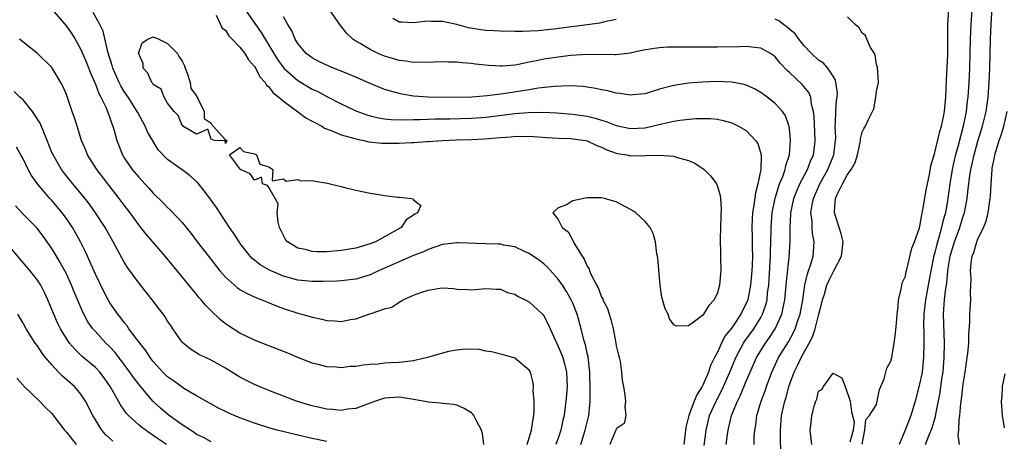
# Model space of a CAD drawing. Units: inches. Extents: x 2619000 to 2622000, y 1521000 to 1524000.
# Drawn here: x 2619477 to 2619613, y 1523371 to 1523430 of the extents above; entities that cross this region are included whole.
import ezdxf

# ---------------------------------------------------------------- set-up
doc = ezdxf.new("R2010")
doc.units = ezdxf.units.IN
doc.header["$MEASUREMENT"] = 0
doc.layers.add('LD26191521_2ft', color=102, linetype='Continuous')

msp = doc.modelspace()

# ---------------------------------------------------------------- linework, layer by layer
at = {"layer": 'LD26191521_2ft'}
for points, elevation in [([(2619601.77, 1523371), (2619602.22, 1523372.22), (2619602.57, 1523373), (2619602.69, 1523373.31), (2619603.15, 1523374.85), (2619603.21, 1523375.21), (2619603.8, 1523378.2), (2619604.05, 1523380.05), (2619604.2, 1523381), (2619604.37, 1523383), (2619604.41, 1523385), (2619604.24, 1523389), (2619604.31, 1523389.69), (2619604.38, 1523391), (2619604.57, 1523392.57), (2619604.7, 1523393.3), (2619604.86, 1523395), (2619605, 1523395.91), (2619605.19, 1523397), (2619605.79, 1523399), (2619606.53, 1523401), (2619607, 1523402.53), (2619607.17, 1523403), (2619607.55, 1523405), (2619607.69, 1523406.31), (2619607.75, 1523407), (2619607.84, 1523407.84), (2619608.03, 1523409), (2619608.23, 1523409.77), (2619608.48, 1523411), (2619609, 1523412.91), (2619609.64, 1523415), (2619610.15, 1523417), (2619610.45, 1523419), (2619610.59, 1523421), (2619610.67, 1523423), (2619610.76, 1523427), (2619610.85, 1523429), (2619611.09, 1523433)], 8000), ([(2619481, 1523431.12), (2619483, 1523428.77), (2619483.74, 1523427.74), (2619484.21, 1523427), (2619485, 1523425.57), (2619485.76, 1523423.76), (2619486.31, 1523422.31), (2619487, 1523420.77), (2619487.5, 1523419.5), (2619487.78, 1523419), (2619488.5, 1523417.5), (2619488.7, 1523417), (2619488.76, 1523416.76), (2619489, 1523416.14), (2619489.29, 1523415.29), (2619489.42, 1523415), (2619489.6, 1523414.4), (2619489.97, 1523413), (2619490.75, 1523411), (2619491, 1523410.61), (2619492.1, 1523409), (2619493, 1523407.91), (2619493.45, 1523407.45), (2619494.4, 1523406.4), (2619495, 1523405.72), (2619496.39, 1523404.39), (2619497, 1523403.73), (2619497.39, 1523403.39), (2619499, 1523401.66), (2619500.21, 1523400.21), (2619501.1, 1523399), (2619502.63, 1523397), (2619504.23, 1523395), (2619505, 1523394.12), (2619506.66, 1523392.66), (2619507, 1523392.43), (2619507.9, 1523391.9), (2619509.27, 1523391.27), (2619510.01, 1523391), (2619510.69, 1523390.69), (2619511.69, 1523390.31), (2619513, 1523389.77), (2619515, 1523389.14), (2619515.54, 1523389), (2619517, 1523388.58), (2619518.32, 1523388.32), (2619519, 1523388.15), (2619520.1, 1523388.1), (2619521, 1523388.01), (2619522.26, 1523388.26), (2619523, 1523388.36), (2619524.95, 1523389.05), (2619525.12, 1523389.12), (2619527, 1523389.73), (2619528.01, 1523389.99), (2619529, 1523390.66), (2619529.58, 1523391), (2619531, 1523391.62), (2619532, 1523392), (2619533, 1523392.33), (2619534.62, 1523392.62), (2619535, 1523392.65), (2619536.56, 1523392.56), (2619537, 1523392.48), (2619538.43, 1523392.43), (2619539, 1523392.36), (2619540.52, 1523392.52), (2619541, 1523392.56), (2619542.46, 1523392.46), (2619543, 1523392.47), (2619544, 1523392), (2619545, 1523391.78), (2619545.45, 1523391.45), (2619546.43, 1523391), (2619547, 1523390.71), (2619548.8, 1523389), (2619548.9, 1523388.9), (2619549, 1523388.77), (2619549.62, 1523387.62), (2619549.86, 1523387), (2619550.56, 1523385.44), (2619551, 1523384.56), (2619551.47, 1523383.47), (2619551.64, 1523383), (2619551.85, 1523382.16), (2619552.16, 1523381), (2619552.23, 1523379), (2619552.15, 1523377.85), (2619552.07, 1523377), (2619551.82, 1523375), (2619551.65, 1523374.35), (2619551.37, 1523373), (2619551, 1523371.89), (2619550.68, 1523371)], 7980), ([(2619507.74, 1523431), (2619509.94, 1523427.94), (2619510.49, 1523427), (2619511, 1523426.16), (2619511.66, 1523425), (2619512.18, 1523424.18), (2619513.04, 1523423), (2619515, 1523421.28), (2619517, 1523420.1), (2619517.76, 1523419.76), (2619519, 1523419.09), (2619521, 1523418.05), (2619523, 1523417.08), (2619524.53, 1523416.53), (2619525, 1523416.4), (2619526.13, 1523416.13), (2619527, 1523416), (2619527.89, 1523415.89), (2619529.84, 1523415.84), (2619531, 1523415.89), (2619531.9, 1523415.9), (2619533, 1523415.96), (2619533.97, 1523415.97), (2619535, 1523416.01), (2619536.01, 1523416.01), (2619539, 1523416.07), (2619541, 1523416.2), (2619545, 1523416.72), (2619546.86, 1523416.86), (2619548.89, 1523416.89), (2619550.81, 1523416.81), (2619553, 1523416.63), (2619555, 1523416.35), (2619556.1, 1523416.1), (2619557, 1523415.81), (2619557.64, 1523415.64), (2619559, 1523415.09), (2619561, 1523414.67), (2619563, 1523414.77), (2619563.2, 1523414.8), (2619565.3, 1523415.3), (2619567, 1523415.68), (2619567.82, 1523415.82), (2619570.04, 1523416.04), (2619572.04, 1523416.04), (2619573, 1523415.93), (2619573.78, 1523415.78), (2619575, 1523415.45), (2619575.93, 1523415), (2619577, 1523414.38), (2619578.29, 1523413), (2619578.57, 1523412.57), (2619579.04, 1523411.04), (2619578.99, 1523408.99), (2619578.59, 1523407), (2619578.25, 1523405.75), (2619578.06, 1523404.06), (2619577.87, 1523403), (2619577.81, 1523402.19), (2619577.75, 1523401), (2619577.79, 1523399.79), (2619577.79, 1523398.21), (2619577.84, 1523397), (2619577.8, 1523395.8), (2619577.76, 1523395), (2619577.57, 1523393), (2619577.2, 1523391), (2619577, 1523390.5), (2619576.48, 1523389.52), (2619576.25, 1523389), (2619575, 1523387.13), (2619574.05, 1523385.95), (2619573.57, 1523385), (2619573, 1523383.76), (2619572.6, 1523383), (2619572.07, 1523381.93), (2619571.79, 1523381), (2619571, 1523379.21), (2619570.89, 1523379), (2619570.15, 1523377.85), (2619569.78, 1523377), (2619569.03, 1523375), (2619568.65, 1523373.35), (2619568.34, 1523371)], 7986), ([(2619574.21, 1523371), (2619574.38, 1523372.38), (2619574.48, 1523373), (2619574.96, 1523375), (2619575.79, 1523377), (2619576.2, 1523377.8), (2619577, 1523379.76), (2619577.53, 1523381), (2619578.43, 1523383), (2619579.63, 1523385), (2619580.21, 1523385.79), (2619580.99, 1523387), (2619581.9, 1523389), (2619582.12, 1523390.12), (2619582.33, 1523391), (2619582.52, 1523393), (2619582.55, 1523393.45), (2619582.92, 1523396.92), (2619583.05, 1523399), (2619583.05, 1523401), (2619583.17, 1523402.83), (2619583.16, 1523403), (2619583.58, 1523405), (2619583.97, 1523406.03), (2619584.4, 1523407), (2619585.46, 1523409), (2619585.87, 1523410.13), (2619586.27, 1523411), (2619586.46, 1523412.46), (2619586.52, 1523413), (2619586.38, 1523416.38), (2619586.31, 1523417), (2619586.03, 1523417.97), (2619585.9, 1523419), (2619585.64, 1523419.64), (2619584.73, 1523420.73), (2619583, 1523422.35), (2619582.65, 1523422.65), (2619581.69, 1523423.69), (2619581, 1523424.55), (2619580.75, 1523424.75), (2619580.35, 1523425), (2619579, 1523425.76), (2619578.17, 1523425.83), (2619577, 1523426), (2619576.05, 1523425.95), (2619573, 1523425.9), (2619568.09, 1523425.91), (2619567, 1523425.9), (2619566.12, 1523425.88), (2619565, 1523425.8), (2619564.27, 1523425.73), (2619562.57, 1523425.43), (2619560.95, 1523425.05), (2619559, 1523424.81), (2619558.83, 1523424.83), (2619555, 1523424.88), (2619552.73, 1523424.73), (2619551, 1523424.52), (2619549, 1523424.22), (2619548, 1523424), (2619547, 1523423.81), (2619545.49, 1523423.49), (2619545, 1523423.42), (2619543.27, 1523423.27), (2619543, 1523423.27), (2619541.35, 1523423.35), (2619539.54, 1523423.54), (2619539, 1523423.62), (2619537.71, 1523423.71), (2619537, 1523423.8), (2619535.81, 1523423.81), (2619535, 1523423.85), (2619533.82, 1523423.82), (2619533, 1523423.77), (2619531.82, 1523423.82), (2619531, 1523423.77), (2619529.96, 1523423.96), (2619529, 1523424.05), (2619528.29, 1523424.29), (2619527, 1523424.64), (2619526.12, 1523425), (2619525, 1523425.55), (2619523.6, 1523426.4), (2619523, 1523426.74), (2619522.61, 1523427), (2619521.79, 1523427.79), (2619520.9, 1523428.9), (2619519.42, 1523431)], 7990), ([(2619593.03, 1523371.03), (2619593.37, 1523373), (2619593.54, 1523374.46), (2619594.01, 1523375), (2619595, 1523376.54), (2619595.11, 1523377), (2619595.41, 1523378.59), (2619595.6, 1523379), (2619596.06, 1523380.06), (2619596.31, 1523381), (2619596.44, 1523381.56), (2619597, 1523382.51), (2619597.1, 1523383), (2619597.43, 1523385), (2619597.61, 1523386.39), (2619597.76, 1523387.76), (2619597.84, 1523389), (2619598.01, 1523390.01), (2619598.04, 1523391), (2619598.43, 1523392.43), (2619598.48, 1523393), (2619598.57, 1523393.43), (2619599, 1523394.27), (2619599.11, 1523394.89), (2619599.19, 1523395.19), (2619599.87, 1523398.13), (2619600.24, 1523399), (2619600.93, 1523400.93), (2619601, 1523401.17), (2619601.26, 1523402.74), (2619601.33, 1523403), (2619601.42, 1523403.42), (2619601.88, 1523406.12), (2619602.31, 1523408.31), (2619602.5, 1523409.5), (2619603, 1523411.16), (2619603.76, 1523414.24), (2619603.99, 1523415), (2619604.26, 1523416.26), (2619604.39, 1523417), (2619604.44, 1523417.56), (2619604.6, 1523419), (2619604.69, 1523421.31), (2619604.85, 1523424.85), (2619604.88, 1523429.12), (2619604.99, 1523431)], 7996), ([(2619608.19, 1523431), (2619608.05, 1523429), (2619607.95, 1523427), (2619607.91, 1523425), (2619607.84, 1523423), (2619607.75, 1523421), (2619607.64, 1523419), (2619607.55, 1523418.45), (2619607.39, 1523417), (2619606.99, 1523415), (2619606.29, 1523412.29), (2619605.93, 1523411), (2619605.74, 1523410.26), (2619605.45, 1523409), (2619605.12, 1523407), (2619604.87, 1523405), (2619604.52, 1523403), (2619604.16, 1523401.84), (2619603.99, 1523401), (2619603.61, 1523399.61), (2619603.41, 1523399), (2619603.32, 1523398.68), (2619603, 1523397.36), (2619602.91, 1523397.09), (2619602.49, 1523395), (2619602.13, 1523393), (2619601.75, 1523391), (2619601.53, 1523389), (2619601.5, 1523387.5), (2619601.54, 1523386.46), (2619601.55, 1523385), (2619601.5, 1523383), (2619601.3, 1523381), (2619601, 1523379.5), (2619600.34, 1523377), (2619599.76, 1523375), (2619598.96, 1523372.96), (2619598.12, 1523371)], 7998), ([(2619554.11, 1523371), (2619554.72, 1523373), (2619555.23, 1523375), (2619555.42, 1523377), (2619555.43, 1523378.57), (2619555.37, 1523381), (2619555.12, 1523383.12), (2619555, 1523383.6), (2619554.76, 1523384.76), (2619554.68, 1523385), (2619554.55, 1523385.45), (2619554.19, 1523387), (2619553.62, 1523389), (2619553, 1523390.52), (2619552.78, 1523391), (2619552.14, 1523392.14), (2619551.58, 1523393), (2619551, 1523393.85), (2619549.51, 1523395.51), (2619549, 1523395.97), (2619548.42, 1523396.42), (2619547, 1523397.4), (2619546.32, 1523397.68), (2619545, 1523398.31), (2619543.45, 1523398.55), (2619543, 1523398.66), (2619542.68, 1523398.68), (2619541, 1523398.72), (2619537.14, 1523398.86), (2619537, 1523398.86), (2619535, 1523398.61), (2619533, 1523397.95), (2619532.36, 1523397.64), (2619531, 1523397.09), (2619526.17, 1523395), (2619525.38, 1523394.62), (2619525, 1523394.45), (2619523, 1523393.85), (2619521, 1523393.61), (2619520.43, 1523393.57), (2619518.5, 1523393.5), (2619517, 1523393.51), (2619516.45, 1523393.55), (2619515, 1523393.71), (2619513, 1523394.24), (2619511.07, 1523395.07), (2619509.81, 1523395.81), (2619509, 1523396.47), (2619508.7, 1523396.7), (2619508.41, 1523397), (2619507, 1523398.83), (2619506.87, 1523399), (2619506.15, 1523400.15), (2619505.54, 1523401), (2619503.73, 1523403.73), (2619502.91, 1523404.91), (2619502.06, 1523406.06), (2619501.17, 1523407.17), (2619500.1, 1523408.1), (2619499, 1523408.95), (2619497, 1523410.39), (2619495.7, 1523411.7), (2619494.21, 1523414.21), (2619493.89, 1523415), (2619493.56, 1523415.56), (2619492.86, 1523416.86), (2619492.8, 1523417), (2619491.52, 1523419), (2619491, 1523419.79), (2619490.54, 1523420.54), (2619490.3, 1523421), (2619489.41, 1523423), (2619489.34, 1523423.34), (2619488.74, 1523425.26), (2619488.08, 1523428.08), (2619487.64, 1523429), (2619486.7, 1523430.7)], 7982), ([(2619503.71, 1523430.29), (2619504.32, 1523429), (2619504.52, 1523428.52), (2619505, 1523428.22), (2619505.46, 1523427.46), (2619505.93, 1523427), (2619507, 1523425.9), (2619507.67, 1523425), (2619508.16, 1523424.16), (2619509, 1523423.22), (2619509.14, 1523423), (2619509.77, 1523421.76), (2619510.49, 1523421), (2619510.65, 1523420.65), (2619511, 1523420.4), (2619511.59, 1523419.59), (2619512.36, 1523419), (2619513, 1523418.41), (2619514.94, 1523417), (2619516.12, 1523416.12), (2619517, 1523415.69), (2619517.43, 1523415.43), (2619518.3, 1523415), (2619518.7, 1523414.7), (2619519.6, 1523414.4), (2619521, 1523413.76), (2619522.68, 1523413.32), (2619523, 1523413.21), (2619524.14, 1523413), (2619524.83, 1523412.83), (2619526.63, 1523412.64), (2619527, 1523412.62), (2619529, 1523412.62), (2619530.72, 1523412.72), (2619531, 1523412.71), (2619532.84, 1523412.84), (2619533, 1523412.84), (2619534.98, 1523413), (2619536.91, 1523413.09), (2619539, 1523413.15), (2619540.78, 1523413.22), (2619543, 1523413.41), (2619544.49, 1523413.51), (2619545, 1523413.58), (2619546.43, 1523413.57), (2619547, 1523413.59), (2619549.41, 1523413.41), (2619551, 1523413.32), (2619552.74, 1523413.26), (2619553, 1523413.24), (2619554.76, 1523413), (2619555, 1523412.95), (2619556.32, 1523412.32), (2619557, 1523412.06), (2619557.7, 1523411.7), (2619559, 1523411.23), (2619559.19, 1523411.19), (2619560.48, 1523411), (2619561, 1523410.89), (2619563.08, 1523410.92), (2619565, 1523410.98), (2619567, 1523410.82), (2619567.3, 1523410.7), (2619569, 1523410.25), (2619569.88, 1523409.88), (2619571.18, 1523409), (2619572.08, 1523408.08), (2619572.86, 1523407), (2619573, 1523406.65), (2619573.39, 1523405.39), (2619573.41, 1523405), (2619573.54, 1523403.54), (2619573.47, 1523402.54), (2619573.43, 1523401), (2619573.37, 1523399.37), (2619573.41, 1523397.41), (2619573.44, 1523397), (2619573.48, 1523395), (2619573.42, 1523394.58), (2619573.3, 1523393), (2619573, 1523391.97), (2619572.56, 1523391), (2619571.8, 1523390.2), (2619571.1, 1523389), (2619571, 1523388.88), (2619570.41, 1523388.41), (2619569, 1523387.41), (2619567.36, 1523387.36), (2619567, 1523387.54), (2619566.37, 1523388.37), (2619566.19, 1523389), (2619565.76, 1523389.76), (2619565.34, 1523391.34), (2619565.08, 1523393), (2619564.76, 1523396.76), (2619564.73, 1523397), (2619564.64, 1523397.36), (2619564.44, 1523399), (2619564.13, 1523400.13), (2619563.7, 1523401), (2619563, 1523401.79), (2619561.73, 1523403), (2619561.3, 1523403.3), (2619561, 1523403.47), (2619559, 1523404.54), (2619558.62, 1523404.62), (2619557.39, 1523405), (2619557, 1523405.1), (2619554.94, 1523405.06), (2619554.54, 1523405), (2619553, 1523404.64), (2619552.12, 1523404.12), (2619551, 1523403.69), (2619550.26, 1523403), (2619551, 1523402.09), (2619551.53, 1523401), (2619552.36, 1523400.36), (2619553, 1523399.19), (2619553.1, 1523399.1), (2619553.11, 1523399), (2619553.21, 1523398.79), (2619554.32, 1523397), (2619554.6, 1523396.6), (2619555, 1523395.63), (2619555.26, 1523395.26), (2619555.32, 1523395), (2619555.56, 1523394.44), (2619556.56, 1523392.56), (2619557, 1523391.34), (2619557.14, 1523391.14), (2619557.18, 1523391), (2619557.8, 1523389.8), (2619558.02, 1523389), (2619558.27, 1523388.27), (2619558.57, 1523387), (2619558.95, 1523385), (2619559, 1523384.64), (2619559.32, 1523383.32), (2619559.42, 1523383), (2619559.55, 1523382.45), (2619559.75, 1523381), (2619559.83, 1523379.83), (2619560, 1523379), (2619560.2, 1523377.8), (2619560.3, 1523377), (2619560.22, 1523376.22), (2619560.34, 1523375), (2619560.1, 1523373.9), (2619559, 1523373.17), (2619558.95, 1523373), (2619558.11, 1523371)], 7984), ([(2619571.15, 1523370.85), (2619571.46, 1523373), (2619571.93, 1523375), (2619572.81, 1523377), (2619573.58, 1523378.42), (2619573.84, 1523379), (2619574.71, 1523381), (2619575.55, 1523383), (2619576.61, 1523385), (2619576.76, 1523385.24), (2619578.02, 1523387), (2619579, 1523388.56), (2619579.24, 1523389), (2619579.69, 1523390.31), (2619579.86, 1523391), (2619579.95, 1523391.95), (2619580.1, 1523393), (2619580.17, 1523393.83), (2619580.36, 1523397), (2619580.36, 1523397.64), (2619580.41, 1523399), (2619580.45, 1523400.45), (2619580.44, 1523401), (2619580.59, 1523403), (2619580.97, 1523405.03), (2619581.59, 1523407), (2619582.04, 1523408.04), (2619582.38, 1523409), (2619582.47, 1523409.53), (2619582.98, 1523411), (2619583.12, 1523413), (2619583, 1523414.15), (2619582.91, 1523414.91), (2619582.41, 1523416.41), (2619582.01, 1523417), (2619581, 1523418.1), (2619579.89, 1523419), (2619579, 1523419.64), (2619578.13, 1523420.13), (2619577, 1523420.63), (2619576.72, 1523420.72), (2619575, 1523421.04), (2619572.87, 1523421.13), (2619570.93, 1523421.07), (2619569, 1523420.91), (2619567, 1523420.61), (2619566.44, 1523420.44), (2619565, 1523420.07), (2619563, 1523419.46), (2619561.29, 1523419.29), (2619561, 1523419.24), (2619559.5, 1523419.5), (2619559, 1523419.53), (2619557.85, 1523419.85), (2619557, 1523420.01), (2619556.2, 1523420.2), (2619555, 1523420.38), (2619554.45, 1523420.45), (2619552.54, 1523420.54), (2619550.46, 1523420.46), (2619548.22, 1523420.22), (2619547, 1523420.01), (2619543.45, 1523419.45), (2619541.16, 1523419.16), (2619539.03, 1523419), (2619537, 1523418.96), (2619533, 1523418.99), (2619531, 1523419.14), (2619529.39, 1523419.39), (2619529, 1523419.48), (2619527.8, 1523419.8), (2619527, 1523420.06), (2619526.31, 1523420.31), (2619525, 1523420.87), (2619523, 1523421.74), (2619521, 1523422.57), (2619519.91, 1523423), (2619519.27, 1523423.27), (2619517.92, 1523423.92), (2619517, 1523424.4), (2619516.65, 1523424.65), (2619516.17, 1523425), (2619515, 1523426.39), (2619514.63, 1523427), (2619514.16, 1523428.16), (2619513.63, 1523429), (2619513, 1523430.07)], 7988), ([(2619559, 1523429.73), (2619557.38, 1523429.38), (2619556.77, 1523429.23), (2619555, 1523428.96), (2619550.39, 1523428.39), (2619548.17, 1523428.17), (2619546.06, 1523428.06), (2619545, 1523428.06), (2619543, 1523428.09), (2619542.16, 1523428.16), (2619541, 1523428.21), (2619540.3, 1523428.3), (2619538.57, 1523428.57), (2619536.97, 1523429.03), (2619535, 1523429.46), (2619533.46, 1523429.46), (2619533, 1523429.5), (2619532.54, 1523429.46), (2619531, 1523429.26), (2619529.33, 1523429.33), (2619529, 1523429.36), (2619528.15, 1523429.85)], 7992), ([(2619578.07, 1523371), (2619578.1, 1523372.1), (2619578.17, 1523373), (2619578.31, 1523373.69), (2619578.46, 1523375), (2619579.06, 1523377), (2619579.6, 1523378.4), (2619579.79, 1523379), (2619580.55, 1523381), (2619581.47, 1523383), (2619582.81, 1523385.19), (2619583.53, 1523386.47), (2619583.77, 1523387), (2619584.13, 1523388.13), (2619584.44, 1523389), (2619584.81, 1523391), (2619585.1, 1523393), (2619585.44, 1523394.56), (2619585.61, 1523395), (2619585.92, 1523395.92), (2619586.22, 1523397), (2619586.4, 1523399), (2619586.17, 1523400.17), (2619586.11, 1523401), (2619586.09, 1523401.91), (2619585.94, 1523403), (2619586.1, 1523404.1), (2619586.28, 1523405), (2619587.16, 1523407), (2619588.29, 1523409), (2619589.11, 1523411), (2619589.34, 1523413), (2619589.36, 1523413.36), (2619589.3, 1523415), (2619589.33, 1523415.33), (2619589.39, 1523417), (2619589.48, 1523418.52), (2619589.56, 1523419), (2619589.59, 1523419.59), (2619589.34, 1523421.34), (2619589, 1523421.89), (2619588.27, 1523423), (2619587.67, 1523423.66), (2619587, 1523424.1), (2619586.02, 1523425), (2619585, 1523426.08), (2619584.28, 1523427), (2619583.74, 1523427.74), (2619583, 1523428.32), (2619582.65, 1523428.65), (2619582.16, 1523429), (2619581.51, 1523429.51), (2619581, 1523429.76)], 7992), ([(2619581.77, 1523370.23), (2619581.73, 1523371.73), (2619581.73, 1523373), (2619581.88, 1523375), (2619582.32, 1523377), (2619582.49, 1523377.51), (2619582.89, 1523379), (2619583.62, 1523381), (2619584.09, 1523381.91), (2619584.58, 1523383), (2619585.7, 1523385), (2619586.14, 1523385.86), (2619586.52, 1523387), (2619587.04, 1523389), (2619587.44, 1523390.56), (2619587.53, 1523391), (2619587.79, 1523391.79), (2619588.14, 1523393), (2619588.39, 1523393.61), (2619589, 1523394.81), (2619589.12, 1523395), (2619590.14, 1523397), (2619590.37, 1523399), (2619590.09, 1523400.09), (2619589.82, 1523401), (2619589.17, 1523403), (2619589.17, 1523403.17), (2619589.32, 1523405), (2619589.56, 1523405.56), (2619590.29, 1523407), (2619591, 1523408.3), (2619591.51, 1523409), (2619592.03, 1523409.97), (2619592.35, 1523411), (2619592.72, 1523412.72), (2619592.77, 1523413), (2619592.78, 1523413.22), (2619593, 1523414.15), (2619593.29, 1523414.71), (2619593.48, 1523415), (2619593.89, 1523415.89), (2619594.45, 1523417), (2619594.61, 1523417.39), (2619594.92, 1523419), (2619595, 1523419.82), (2619595.26, 1523421), (2619595.15, 1523423.15), (2619595, 1523423.46), (2619594.8, 1523424.8), (2619594.7, 1523425), (2619594.17, 1523425.83), (2619593.67, 1523427), (2619593.49, 1523427.49), (2619593, 1523427.81), (2619592.58, 1523428.58), (2619592.07, 1523429), (2619591, 1523430.06)], 7994), ([(2619546.71, 1523371), (2619547.28, 1523373), (2619547.51, 1523374.49), (2619547.63, 1523375), (2619547.68, 1523375.68), (2619547.67, 1523377), (2619547.53, 1523378.47), (2619547.56, 1523379), (2619547.53, 1523379.53), (2619547.14, 1523381), (2619547, 1523381.26), (2619545, 1523382.95), (2619543.38, 1523383.38), (2619541.79, 1523383.79), (2619541, 1523383.89), (2619540.11, 1523384.11), (2619538.18, 1523384.18), (2619537, 1523384.04), (2619535.83, 1523383.83), (2619535, 1523383.62), (2619532.9, 1523383), (2619531.37, 1523382.63), (2619531, 1523382.56), (2619529, 1523382.34), (2619527.71, 1523382.29), (2619527, 1523382.24), (2619526.12, 1523382.12), (2619525, 1523382.05), (2619524.03, 1523381.97), (2619523, 1523381.78), (2619522.24, 1523381.76), (2619521, 1523381.61), (2619520.32, 1523381.68), (2619519, 1523381.73), (2619517.99, 1523381.99), (2619517, 1523382.25), (2619515, 1523383.04), (2619513.61, 1523383.61), (2619512.18, 1523384.18), (2619511, 1523384.62), (2619509, 1523385.4), (2619507, 1523386.37), (2619505.39, 1523387.39), (2619505, 1523387.67), (2619504.25, 1523388.25), (2619503, 1523389.46), (2619502.25, 1523390.25), (2619501.63, 1523391), (2619501.33, 1523391.33), (2619501, 1523391.75), (2619500.42, 1523392.42), (2619499, 1523394.17), (2619497.71, 1523395.71), (2619496.66, 1523397), (2619494.04, 1523400.04), (2619493.3, 1523401), (2619493, 1523401.36), (2619491.81, 1523403), (2619491, 1523404.06), (2619490.31, 1523405), (2619487.22, 1523409), (2619485.94, 1523411), (2619485.68, 1523411.68), (2619485.1, 1523413), (2619484.47, 1523415), (2619484.13, 1523416.13), (2619483.81, 1523417), (2619483.2, 1523418.8), (2619483, 1523419.34), (2619482.49, 1523420.49), (2619482.24, 1523421), (2619481, 1523423.07), (2619479, 1523425.01), (2619476.52, 1523427)], 7978), ([(2619540.72, 1523371), (2619540.52, 1523372.52), (2619540.41, 1523373), (2619539.64, 1523374.36), (2619539.34, 1523375), (2619539.19, 1523375.19), (2619539, 1523375.37), (2619537.97, 1523375.97), (2619537, 1523376.44), (2619536.52, 1523376.52), (2619535, 1523376.66), (2619534.73, 1523376.73), (2619533, 1523376.83), (2619532.88, 1523376.88), (2619532.32, 1523377), (2619531, 1523377.24), (2619530.75, 1523377.25), (2619529, 1523377.52), (2619527, 1523377.38), (2619526.69, 1523377.31), (2619525.73, 1523377), (2619525, 1523376.73), (2619524.59, 1523376.59), (2619523, 1523375.96), (2619521.87, 1523375.87), (2619521, 1523375.7), (2619519.84, 1523375.84), (2619519, 1523375.87), (2619517, 1523376.32), (2619516.47, 1523376.47), (2619514.79, 1523377), (2619511, 1523378.47), (2619509, 1523379.31), (2619507, 1523380.32), (2619505, 1523381.54), (2619503, 1523382.66), (2619502.24, 1523383), (2619501.41, 1523383.41), (2619500.17, 1523384.17), (2619499.13, 1523385), (2619499, 1523385.15), (2619497.73, 1523387), (2619497.42, 1523387.42), (2619497, 1523388.05), (2619496.64, 1523388.64), (2619496.38, 1523389), (2619494.87, 1523391), (2619493, 1523393.35), (2619491.45, 1523395.45), (2619491, 1523396.18), (2619490.7, 1523396.7), (2619489.48, 1523399), (2619489, 1523399.81), (2619488.34, 1523401), (2619487.02, 1523403), (2619486.18, 1523404.18), (2619485.31, 1523405.31), (2619483.91, 1523407), (2619482.62, 1523408.62), (2619482.34, 1523409), (2619481.15, 1523411), (2619481, 1523411.34), (2619480.34, 1523413), (2619479.86, 1523414.14), (2619479.37, 1523415.37), (2619478.61, 1523416.61), (2619478.33, 1523417), (2619477, 1523418.6), (2619476.57, 1523419), (2619475.79, 1523419.79)], 7976), ([(2619606.46, 1523371), (2619606.28, 1523372.28), (2619606.38, 1523373), (2619606.41, 1523374.41), (2619606.51, 1523375), (2619606.66, 1523376.66), (2619606.75, 1523377.25), (2619607, 1523379.33), (2619607.27, 1523381), (2619607.54, 1523383), (2619607.62, 1523383.62), (2619607.75, 1523385), (2619607.78, 1523386.22), (2619607.92, 1523387.92), (2619607.92, 1523389), (2619608.02, 1523391), (2619608, 1523392), (2619608.05, 1523393), (2619608.07, 1523393.93), (2619608.01, 1523395), (2619608.1, 1523396.1), (2619608.23, 1523397), (2619608.46, 1523397.54), (2619608.86, 1523399), (2619609, 1523399.35), (2619609.8, 1523401), (2619610.16, 1523401.84), (2619610.44, 1523403), (2619610.65, 1523404.65), (2619610.72, 1523405), (2619610.74, 1523405.26), (2619610.83, 1523407), (2619610.97, 1523408.97), (2619611, 1523409.17), (2619611.33, 1523410.67), (2619611.37, 1523411), (2619611.49, 1523411.49), (2619611.97, 1523413), (2619612.25, 1523413.75), (2619612.6, 1523415), (2619613.08, 1523417)], 8002), ([(2619519, 1523371.43), (2619517, 1523371.83), (2619515, 1523372.29), (2619512.16, 1523373), (2619511, 1523373.32), (2619509, 1523373.93), (2619507, 1523374.67), (2619506.2, 1523375), (2619505.38, 1523375.38), (2619505, 1523375.58), (2619504.03, 1523376.03), (2619501, 1523377.71), (2619499.24, 1523378.76), (2619499, 1523378.91), (2619497.79, 1523379.79), (2619497, 1523380.34), (2619496.34, 1523381), (2619495, 1523382.47), (2619494.6, 1523383), (2619493.97, 1523383.97), (2619493.13, 1523385), (2619491.65, 1523387), (2619491.39, 1523387.39), (2619491, 1523387.85), (2619490.52, 1523388.52), (2619490.1, 1523389), (2619489.66, 1523389.66), (2619489, 1523390.59), (2619488.76, 1523391), (2619488.16, 1523392.16), (2619487, 1523394.52), (2619486.26, 1523396.26), (2619485.9, 1523397), (2619485.62, 1523397.62), (2619484.93, 1523399), (2619484.25, 1523400.25), (2619483.83, 1523401), (2619483, 1523402.22), (2619482.42, 1523403), (2619481.78, 1523403.78), (2619481, 1523404.69), (2619480.71, 1523405), (2619479.02, 1523407), (2619478.18, 1523408.18), (2619477.72, 1523409), (2619477, 1523410.46), (2619476.68, 1523411), (2619476.08, 1523412.08)], 7974), ([(2619503, 1523371.38), (2619501.95, 1523371.95), (2619501, 1523372.4), (2619500.65, 1523372.65), (2619499, 1523373.71), (2619497.2, 1523375), (2619496.01, 1523376.01), (2619494.97, 1523376.97), (2619493.13, 1523379.13), (2619492.27, 1523380.27), (2619491.79, 1523381), (2619491, 1523382.07), (2619489.73, 1523383.73), (2619489, 1523384.49), (2619488.47, 1523385), (2619487, 1523386.59), (2619486.64, 1523387), (2619485.97, 1523387.97), (2619485.26, 1523389.26), (2619484.07, 1523392.07), (2619483.71, 1523393), (2619483, 1523394.58), (2619482.79, 1523395), (2619482.16, 1523396.16), (2619481.63, 1523397), (2619481, 1523398.07), (2619479.78, 1523399.78), (2619478.92, 1523400.92), (2619477, 1523402.83), (2619475.95, 1523403.95)], 7972), ([(2619496.82, 1523371), (2619495.73, 1523371.73), (2619495, 1523372.26), (2619494.55, 1523372.55), (2619493.38, 1523373.38), (2619493, 1523373.72), (2619491.59, 1523375), (2619491.3, 1523375.3), (2619491, 1523375.76), (2619490.48, 1523376.48), (2619490.21, 1523377), (2619489.07, 1523379), (2619488.22, 1523380.22), (2619487.63, 1523381), (2619487, 1523381.66), (2619485.18, 1523383.18), (2619484.15, 1523384.15), (2619483.45, 1523385), (2619483, 1523385.65), (2619482.18, 1523387), (2619481.79, 1523387.79), (2619481.25, 1523389), (2619481, 1523389.64), (2619480.42, 1523391), (2619479.98, 1523391.98), (2619479.47, 1523393), (2619479, 1523393.72), (2619477.99, 1523395), (2619476.59, 1523396.59), (2619475, 1523398.54)], 7970), ([(2619489.44, 1523371.44), (2619488.4, 1523372.4), (2619487.89, 1523373), (2619487, 1523374.41), (2619486.66, 1523375), (2619485.65, 1523377), (2619485, 1523377.94), (2619484.11, 1523379), (2619483.53, 1523379.53), (2619482.45, 1523380.45), (2619481.93, 1523381), (2619481, 1523381.99), (2619480.13, 1523383), (2619479.64, 1523383.64), (2619479, 1523384.61), (2619478.7, 1523385), (2619477.42, 1523387), (2619477, 1523387.78), (2619476.55, 1523388.55), (2619476.27, 1523389)], 7968), ([(2619586.08, 1523371), (2619585.81, 1523373), (2619585.97, 1523374.03), (2619586.06, 1523375), (2619586.42, 1523376.42), (2619586.62, 1523377), (2619586.74, 1523377.26), (2619587, 1523378.35), (2619587.42, 1523378.58), (2619587.65, 1523379), (2619589, 1523380.86), (2619590.19, 1523380.19), (2619590.65, 1523379), (2619591.34, 1523377), (2619591.52, 1523375.52), (2619591.89, 1523374.11), (2619591.75, 1523373), (2619591.32, 1523371.32)], 7996), ([(2619612.71, 1523373.29), (2619612.44, 1523375), (2619612.3, 1523377), (2619612.38, 1523377.62), (2619612.44, 1523379), (2619612.78, 1523380.78)], 8004), ([(2619476.15, 1523380.15), (2619477, 1523379.21), (2619477.09, 1523379.09), (2619479.26, 1523377), (2619480.11, 1523376.11), (2619481, 1523375.29), (2619482.74, 1523373), (2619483, 1523372.71), (2619484.34, 1523371)], 7966)]:
    msp.add_lwpolyline(points, dxfattribs=dict(at, elevation=elevation))
at = {"layer": 'LD26191521_2ft', "elevation": 7984}
for points in [[(2619498.36, 1523425), (2619498.57, 1523424.57), (2619499, 1523423.97), (2619499.33, 1523423.33), (2619499.43, 1523423), (2619499.69, 1523422.31), (2619500.09, 1523421), (2619500.2, 1523420.2), (2619501, 1523419.17), (2619501.05, 1523419.05), (2619501.19, 1523418.81), (2619502.06, 1523417), (2619502.05, 1523416.05), (2619503, 1523415.4), (2619503.13, 1523415.13), (2619503.31, 1523415), (2619505, 1523413.1), (2619505.2, 1523413), (2619505, 1523412.59), (2619504.94, 1523412.94), (2619503.46, 1523413), (2619503, 1523413.16), (2619502.55, 1523414.55), (2619501, 1523413.87), (2619499.1, 1523415), (2619499.1, 1523415.1), (2619499, 1523415.08), (2619498.47, 1523416.47), (2619497.9, 1523417), (2619497, 1523418.16), (2619496.5, 1523419), (2619496.1, 1523420.1), (2619495, 1523420.73), (2619494.9, 1523420.9), (2619494.81, 1523421), (2619494.28, 1523422.28), (2619493.6, 1523423), (2619493.62, 1523423.62), (2619493, 1523424.96), (2619492.99, 1523425.01), (2619493.49, 1523426.51), (2619494.25, 1523427), (2619495, 1523427.34), (2619495.79, 1523427), (2619497, 1523426.39)], [(2619505.57, 1523411), (2619507, 1523412.05), (2619507.47, 1523411.47), (2619509, 1523411.17), (2619509.1, 1523411.1), (2619509.26, 1523411), (2619509.74, 1523409.74), (2619511, 1523409.38), (2619511.56, 1523409), (2619511.44, 1523407.44), (2619513, 1523407.72), (2619513.37, 1523407.37), (2619515, 1523407.6), (2619515.44, 1523407.44), (2619517, 1523407.46), (2619517.37, 1523407.37), (2619519.1, 1523407.1), (2619519.44, 1523407), (2619521, 1523406.63), (2619521.5, 1523406.5), (2619523, 1523406.13), (2619524.11, 1523405.89), (2619525, 1523405.71), (2619525.64, 1523405.64), (2619527, 1523405.4), (2619528.84, 1523405.16), (2619529, 1523405.16), (2619530.75, 1523405), (2619530.96, 1523404.96), (2619531, 1523404.8), (2619532, 1523404), (2619531.53, 1523403), (2619531.17, 1523402.83), (2619531, 1523402.68), (2619529.98, 1523402.02), (2619529.28, 1523401), (2619527, 1523399.7), (2619525.73, 1523399), (2619525, 1523398.7), (2619523, 1523398.11), (2619521, 1523397.79), (2619519, 1523397.64), (2619517.61, 1523397.61), (2619517, 1523397.66), (2619516.06, 1523397.95), (2619515, 1523398.13), (2619513.59, 1523399), (2619513.3, 1523399.3), (2619512.46, 1523401), (2619512.27, 1523401.73), (2619512.13, 1523403), (2619512.26, 1523404.26), (2619511.88, 1523405), (2619511, 1523406.5), (2619510.79, 1523406.79), (2619510.11, 1523407), (2619509.95, 1523407.95), (2619509, 1523407.53), (2619508.41, 1523408.41), (2619507.06, 1523409)]]:
    msp.add_lwpolyline(points, close=True, dxfattribs=at)

doc.saveas('drawing.dxf')
